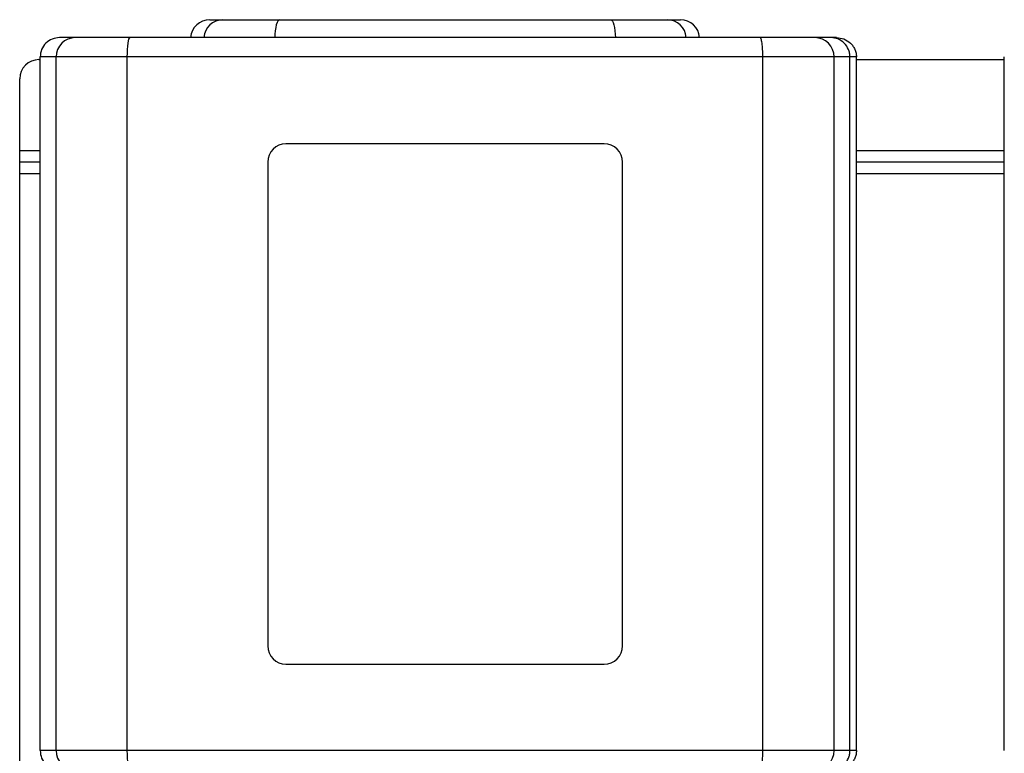
# Model space of a CAD drawing. Units: inches. Extents: x 0.4 to 10.6, y 0.4 to 8.1.
# Drawn here: x 7.3 to 8.1, y 6.6 to 7.2 of the extents above; entities that cross this region are included whole.
import ezdxf

# ---------------------------------------------------------------- set-up
doc = ezdxf.new("R2010")
doc.units = ezdxf.units.IN
doc.header["$MEASUREMENT"] = 0

msp = doc.modelspace()

# ---------------------------------------------------------------- linework, layer by layer
at = {"color": 7, "linetype": 'Continuous', "lineweight": 25}
for p, q in [((7.4333, 7.193), (7.44435, 7.193)), ((7.44435, 7.193), (7.49261, 7.193)), ((7.49261, 7.193), (7.77425, 7.193)), ((7.77425, 7.193), (7.82251, 7.193)), ((7.82251, 7.193), (7.83356, 7.193)), ((7.31886, 7.17772), (7.30539, 7.17772)), ((7.36539, 7.17772), (7.31886, 7.17772)), ((7.94799, 7.17772), (7.90147, 7.17772)), ((7.96169, 7.17772), (7.94799, 7.17772)), ((7.96639, 7.17772), (7.96169, 7.17772)), ((7.28796, 7.15902), (7.28894, 7.15902)), ((7.30253, 7.16131), (7.28894, 7.16131)), ((7.28894, 6.57076), (7.28894, 7.16131)), ((7.36312, 7.16131), (7.30253, 7.16131)), ((7.30253, 6.57076), (7.30253, 7.16131)), ((7.36312, 6.57076), (7.36312, 7.16131)), ((7.90374, 6.57076), (7.90374, 7.16131)), ((7.96433, 7.16131), (7.90374, 7.16131)), ((7.96433, 6.57076), (7.96433, 7.16131)), ((7.97786, 7.16131), (7.96433, 7.16131)), ((7.97786, 6.57076), (7.97786, 7.16131)), ((7.98334, 7.16131), (7.97786, 7.16131)), ((7.98334, 6.57076), (7.98334, 7.16131)), ((7.98334, 7.15902), (8.10915, 7.15902)), ((8.10915, 6.57076), (8.10915, 7.16131)), ((7.27155, 7.08175), (7.27155, 7.14261)), ((7.76876, 7.0873), (7.49809, 7.0873)), ((7.27155, 7.07191), (7.27155, 7.08175)), ((7.27155, 7.07191), (7.28894, 7.07191)), ((7.27155, 7.06207), (7.27155, 7.07191)), ((7.48251, 7.07172), (7.48251, 6.65997)), ((7.78435, 6.65997), (7.78435, 7.07172)), ((7.98334, 7.07191), (8.10915, 7.07191)), ((7.27155, 6.35308), (7.27155, 7.06207)), ((7.49809, 6.64439), (7.76876, 6.64439)), ((7.30253, 6.57076), (7.28894, 6.57076)), ((7.36312, 6.57076), (7.30253, 6.57076)), ((7.96433, 6.57076), (7.90374, 6.57076)), ((7.97786, 6.57076), (7.96433, 6.57076)), ((7.98334, 6.57076), (7.97786, 6.57076))]:
    msp.add_line(p, q, dxfattribs=at)
at = {"color": 8, "linetype": 'Continuous', "lineweight": 25}
for p, q in [((7.27155, 7.08175), (7.28894, 7.08175)), ((7.98334, 7.08175), (8.10915, 7.08175)), ((7.27155, 7.06207), (7.28894, 7.06207)), ((7.98334, 7.06207), (8.10915, 7.06207))]:
    msp.add_line(p, q, dxfattribs=at)
at = {"color": 7, "linetype": 'Continuous', "lineweight": 25, "flags": 128}
for points in [[(7.49261, 7.193), (7.49186, 7.19272), (7.49113, 7.19186), (7.49046, 7.19047), (7.48986, 7.18859), (7.48936, 7.18629), (7.48898, 7.18364), (7.48872, 7.18075), (7.4886, 7.17772)], [(7.77425, 7.193), (7.775, 7.19272), (7.77572, 7.19186), (7.7764, 7.19047), (7.77699, 7.18859), (7.7775, 7.18629), (7.77788, 7.18364), (7.77814, 7.18075), (7.77826, 7.17772)], [(7.36312, 7.16131), (7.36316, 7.16451), (7.36329, 7.16759), (7.3635, 7.17043), (7.36378, 7.17291), (7.36413, 7.17495), (7.36452, 7.17647), (7.36495, 7.1774), (7.36539, 7.17772)], [(7.36539, 6.55436), (7.36495, 6.55467), (7.36452, 6.55561), (7.36413, 6.55712), (7.36378, 6.55916), (7.3635, 6.56165), (7.36329, 6.56448), (7.36316, 6.56756), (7.36312, 6.57076)]]:
    msp.add_lwpolyline(points, dxfattribs=at)
at = {"color": 7, "linetype": 'Continuous', "lineweight": 25}
for centre, radius, start, end in [((7.4333, 7.1766), 0.0164, 90, 175.96181), ((7.44449, 7.17678), 0.01622, 90.51185, 176.69498), ((7.82236, 7.17678), 0.01622, 3.30502, 89.48815), ((7.83356, 7.1766), 0.0164, 3.97374, 90), ((7.3189, 7.16135), 0.01637, 90.11609, 180.11562), ((7.94796, 7.16135), 0.01637, 359.88438, 89.88391), ((7.28796, 7.14261), 0.0164, 90, 180), ((7.49809, 7.07172), 0.01558, 90, 180), ((7.76876, 7.07172), 0.01558, 0, 90), ((7.49809, 6.65997), 0.01558, 180, 270), ((7.76876, 6.65997), 0.01558, 270, 360), ((7.3189, 6.57073), 0.01637, 179.88438, 269.88391), ((7.94796, 6.57073), 0.01637, 270.11609, 0.11562)]:
    msp.add_arc(centre, radius, start, end, dxfattribs=at)
for points, knots in [([(7.30539, 7.17772), (7.30331, 7.17749), (7.29906, 7.17702), (7.2936, 7.17331), (7.2897, 7.16785), (7.28919, 7.16349), (7.28894, 7.16131)], [0, 0, 0, 0, 0.241665, 0.494451, 0.747196, 1, 1, 1, 1]), ([(7.90147, 7.17772), (7.87652, 7.17772), (7.82668, 7.17772), (7.75157, 7.17772), (7.6764, 7.17772), (7.6, 7.17772), (7.52244, 7.17772), (7.44374, 7.17772), (7.39152, 7.17772), (7.36539, 7.17772)], [0, 0, 0, 0, 0.140294, 0.280307, 0.420139, 0.559905, 0.70638, 0.853037, 1, 1, 1, 1]), ([(7.97786, 7.16131), (7.9778, 7.1624), (7.97768, 7.16457), (7.97637, 7.16875), (7.97331, 7.17332), (7.9679, 7.17702), (7.96373, 7.17749), (7.96169, 7.17772)], [0, 0, 0, 0, 0.126007, 0.253781, 0.50612, 0.758563, 1, 1, 1, 1]), ([(7.96639, 7.17772), (7.96851, 7.1775), (7.97283, 7.17704), (7.97756, 7.17397), (7.98047, 7.17066), (7.9821, 7.16775), (7.98315, 7.16461), (7.98328, 7.16241), (7.98334, 7.16131)], [0, 0, 0, 0, 0.242265, 0.494194, 0.623943, 0.7471, 0.8746, 1, 1, 1, 1]), ([(7.90374, 7.16131), (7.87373, 7.16131), (7.81385, 7.16131), (7.72362, 7.16131), (7.63343, 7.16131), (7.54324, 7.16131), (7.453, 7.16131), (7.39313, 7.16131), (7.36312, 7.16131)], [0, 0, 0, 0, 0.167263, 0.333811, 0.5, 0.666189, 0.832737, 1, 1, 1, 1]), ([(7.28894, 6.57076), (7.28919, 6.56858), (7.2897, 6.56423), (7.2936, 6.55877), (7.29906, 6.55506), (7.30331, 6.55459), (7.30539, 6.55436)], [0, 0, 0, 0, 0.252806, 0.505553, 0.75834, 1, 1, 1, 1]), ([(7.90374, 6.57076), (7.87373, 6.57076), (7.81385, 6.57076), (7.72362, 6.57076), (7.63343, 6.57076), (7.54324, 6.57076), (7.453, 6.57076), (7.39313, 6.57076), (7.36312, 6.57076)], [0, 0, 0, 0, 0.167263, 0.333811, 0.5, 0.666189, 0.832737, 1, 1, 1, 1]), ([(7.96169, 6.55436), (7.96373, 6.55459), (7.9679, 6.55506), (7.97331, 6.55876), (7.97637, 6.56333), (7.97768, 6.5675), (7.9778, 6.56968), (7.97786, 6.57076)], [0, 0, 0, 0, 0.241436, 0.49388, 0.746219, 0.87399, 1, 1, 1, 1]), ([(7.98334, 6.57076), (7.98328, 6.56967), (7.98315, 6.56746), (7.9821, 6.56432), (7.98047, 6.56142), (7.97756, 6.5581), (7.97283, 6.55503), (7.96851, 6.55458), (7.96639, 6.55436)], [0, 0, 0, 0, 0.125397, 0.2529, 0.376051, 0.505806, 0.757735, 1, 1, 1, 1])]:
    msp.add_open_spline(points, degree=3, knots=knots, dxfattribs=at)
for points in [[(7.90374, 7.16131), (7.9037, 7.16346), (7.90363, 7.16776), (7.90311, 7.17318), (7.90236, 7.17698), (7.90177, 7.17747), (7.90147, 7.17772)], [(7.90147, 6.55436), (7.90177, 6.5546), (7.90236, 6.5551), (7.90311, 6.55889), (7.90363, 6.56431), (7.9037, 6.56861), (7.90374, 6.57076)]]:
    msp.add_open_spline(points, degree=3, dxfattribs=at)

doc.saveas('drawing.dxf')
